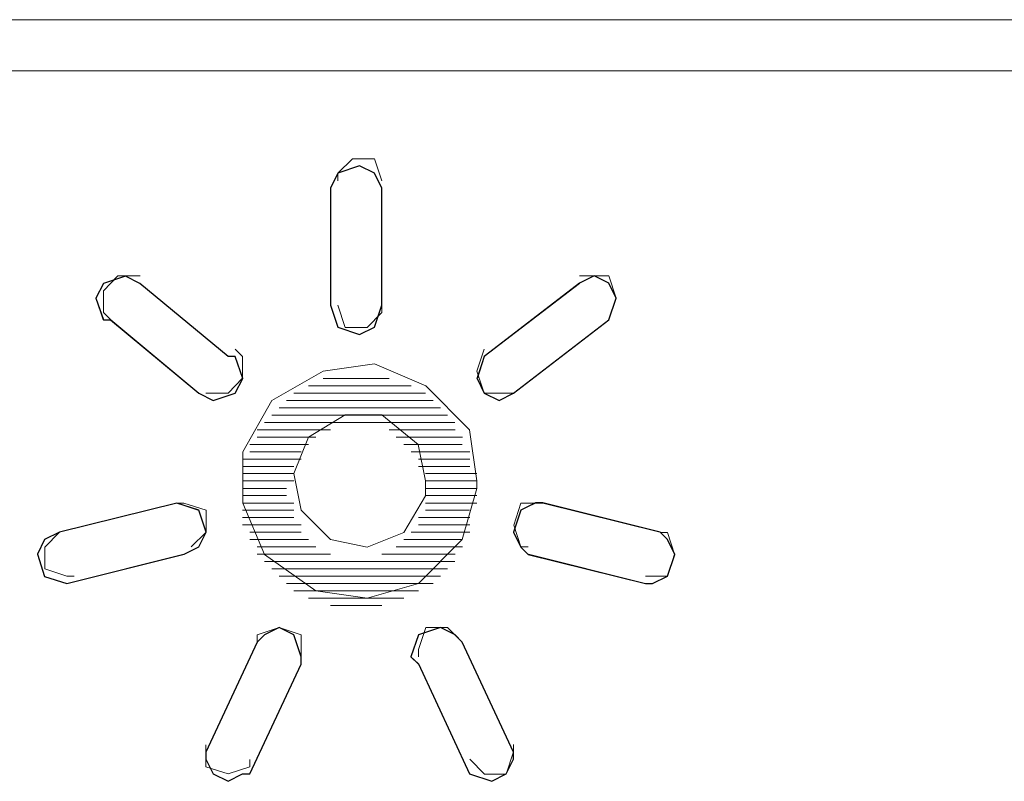
# Paper-space layout 'Rozvržení1' of a CAD drawing. Units: inches. Extents: x 0.47 to 10.28, y 0.43 to 7.69.
# Drawn here: x 8.01 to 8.03, y 6.45 to 6.46 of the extents above; entities that cross this region are included whole.
import ezdxf

# ---------------------------------------------------------------- set-up
doc = ezdxf.new("R2010")
doc.units = ezdxf.units.IN
doc.header["$MEASUREMENT"] = 0
doc.layers.add('Vrstva 1', color=7, linetype='Continuous')

psp = doc.layouts.new('Rozvržení1')

# ---------------------------------------------------------------- linework, layer by layer
at = {"layer": 'Vrstva 1', "lineweight": 9}
for points, knots in [([(7.995348, 6.456692), (7.995348, 6.456692), (8.013158, 6.456692), (8.013158, 6.456692), (8.013158, 6.456692), (8.013158, 6.456692), (8.031299, 6.456692), (8.031299, 6.456692), (8.031299, 6.456692), (8.031299, 6.456692), (8.04988, 6.456692), (8.04988, 6.456692), (8.04988, 6.456692), (8.04988, 6.456692), (8.069017, 6.456582), (8.069017, 6.456582), (8.069017, 6.456582), (8.069017, 6.456582), (8.088372, 6.456582), (8.088372, 6.456582), (8.088372, 6.456582), (8.088372, 6.456582), (8.10751, 6.456692), (8.10751, 6.456692), (8.10751, 6.456692), (8.10751, 6.456692), (8.126091, 6.456692), (8.126091, 6.456692), (8.126091, 6.456692), (8.126091, 6.456692), (8.144232, 6.456692), (8.144232, 6.456692), (8.144232, 6.456692), (8.144232, 6.456692), (8.162042, 6.456692), (8.162042, 6.456692)], [0, 0, 0, 0, 0.111111, 0.111111, 0.111111, 0.111111, 0.222222, 0.222222, 0.222222, 0.222222, 0.333333, 0.333333, 0.333333, 0.333333, 0.444444, 0.444444, 0.444444, 0.444444, 0.555556, 0.555556, 0.555556, 0.555556, 0.666667, 0.666667, 0.666667, 0.666667, 0.777778, 0.777778, 0.777778, 0.777778, 0.888889, 0.888889, 0.888889, 0.888889, 1, 1, 1, 1]), ([(8.020015, 6.454261), (8.020015, 6.454261), (8.019904, 6.45459), (8.019904, 6.45459), (8.019904, 6.45459), (8.019904, 6.45459), (8.019574, 6.45459), (8.019574, 6.45459), (8.019574, 6.45459), (8.019574, 6.45459), (8.019352, 6.454372), (8.019352, 6.454372), (8.019352, 6.454372), (8.019352, 6.454372), (8.019352, 6.454261), (8.019352, 6.454261)], [0, 0, 0, 0, 0.25, 0.25, 0.25, 0.25, 0.5, 0.5, 0.5, 0.5, 0.75, 0.75, 0.75, 0.75, 1, 1, 1, 1]), ([(8.020015, 6.45415), (8.020015, 6.45415), (8.020015, 6.452382), (8.020015, 6.452382), (8.020015, 6.452382), (8.020015, 6.452382), (8.019904, 6.452049), (8.019904, 6.452049), (8.019904, 6.452049), (8.019904, 6.452049), (8.019681, 6.451937), (8.019681, 6.451937), (8.019681, 6.451937), (8.019681, 6.451937), (8.019352, 6.452049), (8.019352, 6.452049), (8.019352, 6.452049), (8.019352, 6.452049), (8.019241, 6.452382), (8.019241, 6.452382), (8.019241, 6.452382), (8.019241, 6.452382), (8.019241, 6.45415), (8.019241, 6.45415), (8.019241, 6.45415), (8.019241, 6.45415), (8.019352, 6.454372), (8.019352, 6.454372), (8.019352, 6.454372), (8.019352, 6.454372), (8.019681, 6.454483), (8.019681, 6.454483), (8.019681, 6.454483), (8.019681, 6.454483), (8.019904, 6.454372), (8.019904, 6.454372), (8.019904, 6.454372), (8.019904, 6.454372), (8.020015, 6.45415), (8.020015, 6.45415)], [0, 0, 0, 0, 0.1, 0.1, 0.1, 0.1, 0.2, 0.2, 0.2, 0.2, 0.3, 0.3, 0.3, 0.3, 0.4, 0.4, 0.4, 0.4, 0.5, 0.5, 0.5, 0.5, 0.6, 0.6, 0.6, 0.6, 0.7, 0.7, 0.7, 0.7, 0.8, 0.8, 0.8, 0.8, 0.9, 0.9, 0.9, 0.9, 1, 1, 1, 1]), ([(8.017693, 6.451606), (8.017693, 6.451606), (8.017803, 6.451606), (8.017803, 6.451606), (8.017803, 6.451606), (8.017803, 6.451606), (8.017915, 6.451272), (8.017915, 6.451272), (8.017915, 6.451272), (8.017915, 6.451272), (8.017803, 6.451054), (8.017803, 6.451054), (8.017803, 6.451054), (8.017803, 6.451054), (8.01747, 6.450942), (8.01747, 6.450942), (8.01747, 6.450942), (8.01747, 6.450942), (8.017251, 6.451054), (8.017251, 6.451054), (8.017251, 6.451054), (8.017251, 6.451054), (8.01592, 6.452158), (8.01592, 6.452158), (8.01592, 6.452158), (8.01592, 6.452158), (8.015809, 6.452158), (8.015809, 6.452158), (8.015809, 6.452158), (8.015809, 6.452158), (8.015698, 6.452488), (8.015698, 6.452488), (8.015698, 6.452488), (8.015698, 6.452488), (8.015809, 6.45271), (8.015809, 6.45271), (8.015809, 6.45271), (8.015809, 6.45271), (8.016144, 6.452821), (8.016144, 6.452821), (8.016144, 6.452821), (8.016144, 6.452821), (8.016366, 6.45271), (8.016366, 6.45271), (8.016366, 6.45271), (8.016366, 6.45271), (8.017693, 6.451606), (8.017693, 6.451606)], [0, 0, 0, 0, 0.083333, 0.083333, 0.083333, 0.083333, 0.166667, 0.166667, 0.166667, 0.166667, 0.25, 0.25, 0.25, 0.25, 0.333333, 0.333333, 0.333333, 0.333333, 0.416667, 0.416667, 0.416667, 0.416667, 0.5, 0.5, 0.5, 0.5, 0.583333, 0.583333, 0.583333, 0.583333, 0.666667, 0.666667, 0.666667, 0.666667, 0.75, 0.75, 0.75, 0.75, 0.833333, 0.833333, 0.833333, 0.833333, 0.916667, 0.916667, 0.916667, 0.916667, 1, 1, 1, 1]), ([(8.016366, 6.452822), (8.016366, 6.452822), (8.016031, 6.452822), (8.016031, 6.452822), (8.016031, 6.452822), (8.016031, 6.452822), (8.015814, 6.452599), (8.015814, 6.452599), (8.015814, 6.452599), (8.015814, 6.452599), (8.015814, 6.452271), (8.015814, 6.452271), (8.015814, 6.452271), (8.015814, 6.452271), (8.015924, 6.452159), (8.015924, 6.452159)], [0, 0, 0, 0, 0.25, 0.25, 0.25, 0.25, 0.5, 0.5, 0.5, 0.5, 0.75, 0.75, 0.75, 0.75, 1, 1, 1, 1]), ([(8.023002, 6.452711), (8.023002, 6.452711), (8.023224, 6.452822), (8.023224, 6.452822), (8.023224, 6.452822), (8.023224, 6.452822), (8.023443, 6.452711), (8.023443, 6.452711), (8.023443, 6.452711), (8.023443, 6.452711), (8.023554, 6.452488), (8.023554, 6.452488), (8.023554, 6.452488), (8.023554, 6.452488), (8.023443, 6.452159), (8.023443, 6.452159), (8.023443, 6.452159), (8.023443, 6.452159), (8.022005, 6.45105), (8.022005, 6.45105), (8.022005, 6.45105), (8.022005, 6.45105), (8.021787, 6.450943), (8.021787, 6.450943), (8.021787, 6.450943), (8.021787, 6.450943), (8.021564, 6.45105), (8.021564, 6.45105), (8.021564, 6.45105), (8.021564, 6.45105), (8.021452, 6.451272), (8.021452, 6.451272), (8.021452, 6.451272), (8.021452, 6.451272), (8.021564, 6.451607), (8.021564, 6.451607), (8.021564, 6.451607), (8.021564, 6.451607), (8.023002, 6.452711), (8.023002, 6.452711)], [0, 0, 0, 0, 0.1, 0.1, 0.1, 0.1, 0.2, 0.2, 0.2, 0.2, 0.3, 0.3, 0.3, 0.3, 0.4, 0.4, 0.4, 0.4, 0.5, 0.5, 0.5, 0.5, 0.6, 0.6, 0.6, 0.6, 0.7, 0.7, 0.7, 0.7, 0.8, 0.8, 0.8, 0.8, 0.9, 0.9, 0.9, 0.9, 1, 1, 1, 1]), ([(8.023444, 6.452159), (8.023444, 6.452159), (8.023555, 6.452489), (8.023555, 6.452489), (8.023555, 6.452489), (8.023555, 6.452489), (8.023444, 6.452822), (8.023444, 6.452822), (8.023444, 6.452822), (8.023444, 6.452822), (8.02311, 6.452822), (8.02311, 6.452822), (8.02311, 6.452822), (8.02311, 6.452822), (8.023003, 6.452822), (8.023003, 6.452822)], [0, 0, 0, 0, 0.25, 0.25, 0.25, 0.25, 0.5, 0.5, 0.5, 0.5, 0.75, 0.75, 0.75, 0.75, 1, 1, 1, 1]), ([(8.019352, 6.45238), (8.019352, 6.45238), (8.019463, 6.452046), (8.019463, 6.452046), (8.019463, 6.452046), (8.019463, 6.452046), (8.019793, 6.452046), (8.019793, 6.452046), (8.019793, 6.452046), (8.019793, 6.452046), (8.020015, 6.452269), (8.020015, 6.452269), (8.020015, 6.452269), (8.020015, 6.452269), (8.020015, 6.45238), (8.020015, 6.45238)], [0, 0, 0, 0, 0.25, 0.25, 0.25, 0.25, 0.5, 0.5, 0.5, 0.5, 0.75, 0.75, 0.75, 0.75, 1, 1, 1, 1]), ([(8.01736, 6.451053), (8.01736, 6.451053), (8.017694, 6.451053), (8.017694, 6.451053), (8.017694, 6.451053), (8.017694, 6.451053), (8.017912, 6.451276), (8.017912, 6.451276), (8.017912, 6.451276), (8.017912, 6.451276), (8.017912, 6.451605), (8.017912, 6.451605), (8.017912, 6.451605), (8.017912, 6.451605), (8.017801, 6.451716), (8.017801, 6.451716)], [0, 0, 0, 0, 0.25, 0.25, 0.25, 0.25, 0.5, 0.5, 0.5, 0.5, 0.75, 0.75, 0.75, 0.75, 1, 1, 1, 1]), ([(8.021564, 6.451716), (8.021564, 6.451716), (8.021452, 6.451386), (8.021452, 6.451386), (8.021452, 6.451386), (8.021452, 6.451386), (8.021564, 6.451053), (8.021564, 6.451053), (8.021564, 6.451053), (8.021564, 6.451053), (8.021897, 6.451053), (8.021897, 6.451053), (8.021897, 6.451053), (8.021897, 6.451053), (8.022004, 6.451053), (8.022004, 6.451053)], [0, 0, 0, 0, 0.25, 0.25, 0.25, 0.25, 0.5, 0.5, 0.5, 0.5, 0.75, 0.75, 0.75, 0.75, 1, 1, 1, 1]), ([(8.021453, 6.449726), (8.021453, 6.449726), (8.021342, 6.450499), (8.021342, 6.450499), (8.021342, 6.450499), (8.021342, 6.450499), (8.020679, 6.451163), (8.020679, 6.451163), (8.020679, 6.451163), (8.020679, 6.451163), (8.019904, 6.451493), (8.019904, 6.451493), (8.019904, 6.451493), (8.019904, 6.451493), (8.01913, 6.451386), (8.01913, 6.451386), (8.01913, 6.451386), (8.01913, 6.451386), (8.018355, 6.450941), (8.018355, 6.450941), (8.018355, 6.450941), (8.018355, 6.450941), (8.017915, 6.450166), (8.017915, 6.450166), (8.017915, 6.450166), (8.017915, 6.450166), (8.017915, 6.449392), (8.017915, 6.449392), (8.017915, 6.449392), (8.017915, 6.449392), (8.018243, 6.448617), (8.018243, 6.448617), (8.018243, 6.448617), (8.018243, 6.448617), (8.019019, 6.448065), (8.019019, 6.448065), (8.019019, 6.448065), (8.019019, 6.448065), (8.019793, 6.447958), (8.019793, 6.447958), (8.019793, 6.447958), (8.019793, 6.447958), (8.020568, 6.448176), (8.020568, 6.448176), (8.020568, 6.448176), (8.020568, 6.448176), (8.021231, 6.44884), (8.021231, 6.44884), (8.021231, 6.44884), (8.021231, 6.44884), (8.021453, 6.449614), (8.021453, 6.449614), (8.021453, 6.449614), (8.021453, 6.449614), (8.021453, 6.449726), (8.021453, 6.449726)], [0, 0, 0, 0, 0.071429, 0.071429, 0.071429, 0.071429, 0.142857, 0.142857, 0.142857, 0.142857, 0.214286, 0.214286, 0.214286, 0.214286, 0.285714, 0.285714, 0.285714, 0.285714, 0.357143, 0.357143, 0.357143, 0.357143, 0.428571, 0.428571, 0.428571, 0.428571, 0.5, 0.5, 0.5, 0.5, 0.571429, 0.571429, 0.571429, 0.571429, 0.642857, 0.642857, 0.642857, 0.642857, 0.714286, 0.714286, 0.714286, 0.714286, 0.785714, 0.785714, 0.785714, 0.785714, 0.857143, 0.857143, 0.857143, 0.857143, 0.928571, 0.928571, 0.928571, 0.928571, 1, 1, 1, 1]), ([(8.020678, 6.449726), (8.020678, 6.449726), (8.020566, 6.450277), (8.020566, 6.450277), (8.020566, 6.450277), (8.020566, 6.450277), (8.020015, 6.450723), (8.020015, 6.450723), (8.020015, 6.450723), (8.020015, 6.450723), (8.019463, 6.450723), (8.019463, 6.450723), (8.019463, 6.450723), (8.019463, 6.450723), (8.018911, 6.450389), (8.018911, 6.450389), (8.018911, 6.450389), (8.018911, 6.450389), (8.018689, 6.449837), (8.018689, 6.449837), (8.018689, 6.449837), (8.018689, 6.449837), (8.018799, 6.449284), (8.018799, 6.449284), (8.018799, 6.449284), (8.018799, 6.449284), (8.019241, 6.44884), (8.019241, 6.44884), (8.019241, 6.44884), (8.019241, 6.44884), (8.019796, 6.448728), (8.019796, 6.448728), (8.019796, 6.448728), (8.019796, 6.448728), (8.020348, 6.44895), (8.020348, 6.44895), (8.020348, 6.44895), (8.020348, 6.44895), (8.020678, 6.449502), (8.020678, 6.449502), (8.020678, 6.449502), (8.020678, 6.449502), (8.020678, 6.449726), (8.020678, 6.449726)], [0, 0, 0, 0, 0.090909, 0.090909, 0.090909, 0.090909, 0.181818, 0.181818, 0.181818, 0.181818, 0.272727, 0.272727, 0.272727, 0.272727, 0.363636, 0.363636, 0.363636, 0.363636, 0.454545, 0.454545, 0.454545, 0.454545, 0.545455, 0.545455, 0.545455, 0.545455, 0.636364, 0.636364, 0.636364, 0.636364, 0.727273, 0.727273, 0.727273, 0.727273, 0.818182, 0.818182, 0.818182, 0.818182, 0.909091, 0.909091, 0.909091, 0.909091, 1, 1, 1, 1]), ([(8.016918, 6.449393), (8.016918, 6.449393), (8.017252, 6.449282), (8.017252, 6.449282), (8.017252, 6.449282), (8.017252, 6.449282), (8.017359, 6.448952), (8.017359, 6.448952), (8.017359, 6.448952), (8.017359, 6.448952), (8.017252, 6.44873), (8.017252, 6.44873), (8.017252, 6.44873), (8.017252, 6.44873), (8.017029, 6.448618), (8.017029, 6.448618), (8.017029, 6.448618), (8.017029, 6.448618), (8.015258, 6.448178), (8.015258, 6.448178), (8.015258, 6.448178), (8.015258, 6.448178), (8.014923, 6.448284), (8.014923, 6.448284), (8.014923, 6.448284), (8.014923, 6.448284), (8.014817, 6.448618), (8.014817, 6.448618), (8.014817, 6.448618), (8.014817, 6.448618), (8.014923, 6.448841), (8.014923, 6.448841), (8.014923, 6.448841), (8.014923, 6.448841), (8.015147, 6.448952), (8.015147, 6.448952), (8.015147, 6.448952), (8.015147, 6.448952), (8.016918, 6.449393), (8.016918, 6.449393)], [0, 0, 0, 0, 0.1, 0.1, 0.1, 0.1, 0.2, 0.2, 0.2, 0.2, 0.3, 0.3, 0.3, 0.3, 0.4, 0.4, 0.4, 0.4, 0.5, 0.5, 0.5, 0.5, 0.6, 0.6, 0.6, 0.6, 0.7, 0.7, 0.7, 0.7, 0.8, 0.8, 0.8, 0.8, 0.9, 0.9, 0.9, 0.9, 1, 1, 1, 1]), ([(8.017138, 6.448731), (8.017138, 6.448731), (8.017362, 6.448953), (8.017362, 6.448953), (8.017362, 6.448953), (8.017362, 6.448953), (8.017362, 6.449283), (8.017362, 6.449283), (8.017362, 6.449283), (8.017362, 6.449283), (8.017028, 6.449393), (8.017028, 6.449393), (8.017028, 6.449393), (8.017028, 6.449393), (8.016916, 6.449393), (8.016916, 6.449393)], [0, 0, 0, 0, 0.25, 0.25, 0.25, 0.25, 0.5, 0.5, 0.5, 0.5, 0.75, 0.75, 0.75, 0.75, 1, 1, 1, 1]), ([(8.024218, 6.448952), (8.024218, 6.448952), (8.024329, 6.44884), (8.024329, 6.44884), (8.024329, 6.44884), (8.024329, 6.44884), (8.024441, 6.448617), (8.024441, 6.448617), (8.024441, 6.448617), (8.024441, 6.448617), (8.024329, 6.448288), (8.024329, 6.448288), (8.024329, 6.448288), (8.024329, 6.448288), (8.024106, 6.448176), (8.024106, 6.448176), (8.024106, 6.448176), (8.024106, 6.448176), (8.023996, 6.448176), (8.023996, 6.448176), (8.023996, 6.448176), (8.023996, 6.448176), (8.022228, 6.448617), (8.022228, 6.448617), (8.022228, 6.448617), (8.022228, 6.448617), (8.022117, 6.448728), (8.022117, 6.448728), (8.022117, 6.448728), (8.022117, 6.448728), (8.022005, 6.448952), (8.022005, 6.448952), (8.022005, 6.448952), (8.022005, 6.448952), (8.022117, 6.449285), (8.022117, 6.449285), (8.022117, 6.449285), (8.022117, 6.449285), (8.022335, 6.449392), (8.022335, 6.449392), (8.022335, 6.449392), (8.022335, 6.449392), (8.02245, 6.449392), (8.02245, 6.449392), (8.02245, 6.449392), (8.02245, 6.449392), (8.024218, 6.448952), (8.024218, 6.448952)], [0, 0, 0, 0, 0.083333, 0.083333, 0.083333, 0.083333, 0.166667, 0.166667, 0.166667, 0.166667, 0.25, 0.25, 0.25, 0.25, 0.333333, 0.333333, 0.333333, 0.333333, 0.416667, 0.416667, 0.416667, 0.416667, 0.5, 0.5, 0.5, 0.5, 0.583333, 0.583333, 0.583333, 0.583333, 0.666667, 0.666667, 0.666667, 0.666667, 0.75, 0.75, 0.75, 0.75, 0.833333, 0.833333, 0.833333, 0.833333, 0.916667, 0.916667, 0.916667, 0.916667, 1, 1, 1, 1]), ([(8.022449, 6.449393), (8.022449, 6.449393), (8.022116, 6.449393), (8.022116, 6.449393), (8.022116, 6.449393), (8.022116, 6.449393), (8.022008, 6.44906), (8.022008, 6.44906), (8.022008, 6.44906), (8.022008, 6.44906), (8.022116, 6.44873), (8.022116, 6.44873), (8.022116, 6.44873), (8.022116, 6.44873), (8.022226, 6.44873), (8.022226, 6.44873)], [0, 0, 0, 0, 0.25, 0.25, 0.25, 0.25, 0.5, 0.5, 0.5, 0.5, 0.75, 0.75, 0.75, 0.75, 1, 1, 1, 1]), ([(8.015148, 6.448952), (8.015148, 6.448952), (8.014925, 6.448728), (8.014925, 6.448728), (8.014925, 6.448728), (8.014925, 6.448728), (8.014925, 6.4484), (8.014925, 6.4484), (8.014925, 6.4484), (8.014925, 6.4484), (8.015258, 6.448288), (8.015258, 6.448288), (8.015258, 6.448288), (8.015258, 6.448288), (8.01537, 6.448288), (8.01537, 6.448288)], [0, 0, 0, 0, 0.25, 0.25, 0.25, 0.25, 0.5, 0.5, 0.5, 0.5, 0.75, 0.75, 0.75, 0.75, 1, 1, 1, 1]), ([(8.023997, 6.448287), (8.023997, 6.448287), (8.024331, 6.448287), (8.024331, 6.448287), (8.024331, 6.448287), (8.024331, 6.448287), (8.024437, 6.44862), (8.024437, 6.44862), (8.024437, 6.44862), (8.024437, 6.44862), (8.024331, 6.44895), (8.024331, 6.44895), (8.024331, 6.44895), (8.024331, 6.44895), (8.02422, 6.44895), (8.02422, 6.44895)], [0, 0, 0, 0, 0.25, 0.25, 0.25, 0.25, 0.5, 0.5, 0.5, 0.5, 0.75, 0.75, 0.75, 0.75, 1, 1, 1, 1]), ([(8.018134, 6.447291), (8.018134, 6.447291), (8.018246, 6.447403), (8.018246, 6.447403), (8.018246, 6.447403), (8.018246, 6.447403), (8.018468, 6.447514), (8.018468, 6.447514), (8.018468, 6.447514), (8.018468, 6.447514), (8.018686, 6.447403), (8.018686, 6.447403), (8.018686, 6.447403), (8.018686, 6.447403), (8.018798, 6.447069), (8.018798, 6.447069), (8.018798, 6.447069), (8.018798, 6.447069), (8.018798, 6.446957), (8.018798, 6.446957), (8.018798, 6.446957), (8.018798, 6.446957), (8.018023, 6.445302), (8.018023, 6.445302), (8.018023, 6.445302), (8.018023, 6.445302), (8.017912, 6.445302), (8.017912, 6.445302), (8.017912, 6.445302), (8.017912, 6.445302), (8.017694, 6.44519), (8.017694, 6.44519), (8.017694, 6.44519), (8.017694, 6.44519), (8.017471, 6.445302), (8.017471, 6.445302), (8.017471, 6.445302), (8.017471, 6.445302), (8.017359, 6.445524), (8.017359, 6.445524), (8.017359, 6.445524), (8.017359, 6.445524), (8.017359, 6.44563), (8.017359, 6.44563), (8.017359, 6.44563), (8.017359, 6.44563), (8.018134, 6.447291), (8.018134, 6.447291)], [0, 0, 0, 0, 0.083333, 0.083333, 0.083333, 0.083333, 0.166667, 0.166667, 0.166667, 0.166667, 0.25, 0.25, 0.25, 0.25, 0.333333, 0.333333, 0.333333, 0.333333, 0.416667, 0.416667, 0.416667, 0.416667, 0.5, 0.5, 0.5, 0.5, 0.583333, 0.583333, 0.583333, 0.583333, 0.666667, 0.666667, 0.666667, 0.666667, 0.75, 0.75, 0.75, 0.75, 0.833333, 0.833333, 0.833333, 0.833333, 0.916667, 0.916667, 0.916667, 0.916667, 1, 1, 1, 1]), ([(8.018799, 6.44707), (8.018799, 6.44707), (8.018799, 6.447404), (8.018799, 6.447404), (8.018799, 6.447404), (8.018799, 6.447404), (8.018465, 6.447512), (8.018465, 6.447512), (8.018465, 6.447512), (8.018465, 6.447512), (8.018135, 6.447404), (8.018135, 6.447404), (8.018135, 6.447404), (8.018135, 6.447404), (8.018135, 6.447293), (8.018135, 6.447293)], [0, 0, 0, 0, 0.25, 0.25, 0.25, 0.25, 0.5, 0.5, 0.5, 0.5, 0.75, 0.75, 0.75, 0.75, 1, 1, 1, 1]), ([(8.022005, 6.445632), (8.022005, 6.445632), (8.022005, 6.44552), (8.022005, 6.44552), (8.022005, 6.44552), (8.022005, 6.44552), (8.021894, 6.445303), (8.021894, 6.445303), (8.021894, 6.445303), (8.021894, 6.445303), (8.021675, 6.445191), (8.021675, 6.445191), (8.021675, 6.445191), (8.021675, 6.445191), (8.021342, 6.445303), (8.021342, 6.445303), (8.021342, 6.445303), (8.021342, 6.445303), (8.020568, 6.446959), (8.020568, 6.446959), (8.020568, 6.446959), (8.020568, 6.446959), (8.020456, 6.44707), (8.020456, 6.44707), (8.020456, 6.44707), (8.020456, 6.44707), (8.020568, 6.447404), (8.020568, 6.447404), (8.020568, 6.447404), (8.020568, 6.447404), (8.020901, 6.447514), (8.020901, 6.447514), (8.020901, 6.447514), (8.020901, 6.447514), (8.021123, 6.447404), (8.021123, 6.447404), (8.021123, 6.447404), (8.021123, 6.447404), (8.02123, 6.447292), (8.02123, 6.447292), (8.02123, 6.447292), (8.02123, 6.447292), (8.022005, 6.445632), (8.022005, 6.445632)], [0, 0, 0, 0, 0.090909, 0.090909, 0.090909, 0.090909, 0.181818, 0.181818, 0.181818, 0.181818, 0.272727, 0.272727, 0.272727, 0.272727, 0.363636, 0.363636, 0.363636, 0.363636, 0.454545, 0.454545, 0.454545, 0.454545, 0.545455, 0.545455, 0.545455, 0.545455, 0.636364, 0.636364, 0.636364, 0.636364, 0.727273, 0.727273, 0.727273, 0.727273, 0.818182, 0.818182, 0.818182, 0.818182, 0.909091, 0.909091, 0.909091, 0.909091, 1, 1, 1, 1]), ([(8.021231, 6.447291), (8.021231, 6.447291), (8.021008, 6.447514), (8.021008, 6.447514), (8.021008, 6.447514), (8.021008, 6.447514), (8.020679, 6.447514), (8.020679, 6.447514), (8.020679, 6.447514), (8.020679, 6.447514), (8.020568, 6.447181), (8.020568, 6.447181), (8.020568, 6.447181), (8.020568, 6.447181), (8.020568, 6.447069), (8.020568, 6.447069)], [0, 0, 0, 0, 0.25, 0.25, 0.25, 0.25, 0.5, 0.5, 0.5, 0.5, 0.75, 0.75, 0.75, 0.75, 1, 1, 1, 1]), ([(8.01736, 6.445743), (8.01736, 6.445743), (8.01736, 6.44541), (8.01736, 6.44541), (8.01736, 6.44541), (8.01736, 6.44541), (8.017694, 6.445303), (8.017694, 6.445303), (8.017694, 6.445303), (8.017694, 6.445303), (8.018024, 6.44541), (8.018024, 6.44541), (8.018024, 6.44541), (8.018024, 6.44541), (8.018024, 6.445521), (8.018024, 6.445521)], [0, 0, 0, 0, 0.25, 0.25, 0.25, 0.25, 0.5, 0.5, 0.5, 0.5, 0.75, 0.75, 0.75, 0.75, 1, 1, 1, 1]), ([(8.021343, 6.445522), (8.021343, 6.445522), (8.021565, 6.4453), (8.021565, 6.4453), (8.021565, 6.4453), (8.021565, 6.4453), (8.021895, 6.4453), (8.021895, 6.4453), (8.021895, 6.4453), (8.021895, 6.4453), (8.022006, 6.445634), (8.022006, 6.445634), (8.022006, 6.445634), (8.022006, 6.445634), (8.022006, 6.445746), (8.022006, 6.445746)], [0, 0, 0, 0, 0.25, 0.25, 0.25, 0.25, 0.5, 0.5, 0.5, 0.5, 0.75, 0.75, 0.75, 0.75, 1, 1, 1, 1])]:
    psp.add_open_spline(points, degree=3, knots=knots, dxfattribs=at)
for points in [[(8.04988, 6.455921), (8.04988, 6.455921), (7.995348, 6.455921), (7.995348, 6.455921)], [(8.019241, 6.45238), (8.019241, 6.45238), (8.019241, 6.454147), (8.019241, 6.454147)], [(8.020015, 6.45415), (8.020015, 6.45415), (8.020015, 6.452382), (8.020015, 6.452382)], [(8.017693, 6.451606), (8.017693, 6.451606), (8.016366, 6.45271), (8.016366, 6.45271)], [(8.021564, 6.451606), (8.021564, 6.451606), (8.023001, 6.45271), (8.023001, 6.45271)], [(8.01725, 6.451053), (8.01725, 6.451053), (8.015924, 6.452161), (8.015924, 6.452161)], [(8.023444, 6.452159), (8.023444, 6.452159), (8.022006, 6.45105), (8.022006, 6.45105)], [(8.019129, 6.451273), (8.019129, 6.451273), (8.020126, 6.451273), (8.020126, 6.451273)], [(8.020457, 6.451162), (8.020457, 6.451162), (8.018907, 6.451162), (8.018907, 6.451162)], [(8.02079, 6.450941), (8.02079, 6.450941), (8.018577, 6.450941), (8.018577, 6.450941)], [(8.018687, 6.451053), (8.018687, 6.451053), (8.020678, 6.451053), (8.020678, 6.451053)], [(8.018467, 6.450832), (8.018467, 6.450832), (8.020901, 6.450832), (8.020901, 6.450832)], [(8.02101, 6.45072), (8.02101, 6.45072), (8.018356, 6.45072), (8.018356, 6.45072)], [(8.019241, 6.450499), (8.019241, 6.450499), (8.018133, 6.450499), (8.018133, 6.450499)], [(8.019682, 6.450609), (8.019682, 6.450609), (8.018245, 6.450609), (8.018245, 6.450609)], [(8.019682, 6.450609), (8.019682, 6.450609), (8.021121, 6.450609), (8.021121, 6.450609)], [(8.020125, 6.450499), (8.020125, 6.450499), (8.021122, 6.450499), (8.021122, 6.450499)], [(8.01902, 6.450388), (8.01902, 6.450388), (8.018134, 6.450388), (8.018134, 6.450388)], [(8.020235, 6.450388), (8.020235, 6.450388), (8.021232, 6.450388), (8.021232, 6.450388)], [(8.018908, 6.450279), (8.018908, 6.450279), (8.018023, 6.450279), (8.018023, 6.450279)], [(8.020347, 6.450279), (8.020347, 6.450279), (8.021229, 6.450279), (8.021229, 6.450279)], [(8.018799, 6.450057), (8.018799, 6.450057), (8.017914, 6.450057), (8.017914, 6.450057)], [(8.018799, 6.450167), (8.018799, 6.450167), (8.018024, 6.450167), (8.018024, 6.450167)], [(8.020457, 6.450167), (8.020457, 6.450167), (8.021343, 6.450167), (8.021343, 6.450167)], [(8.020568, 6.450057), (8.020568, 6.450057), (8.021343, 6.450057), (8.021343, 6.450057)], [(8.018687, 6.449946), (8.018687, 6.449946), (8.017914, 6.449946), (8.017914, 6.449946)], [(8.020568, 6.449946), (8.020568, 6.449946), (8.021343, 6.449946), (8.021343, 6.449946)], [(8.018687, 6.449837), (8.018687, 6.449837), (8.017914, 6.449837), (8.017914, 6.449837)], [(8.020678, 6.449837), (8.020678, 6.449837), (8.021452, 6.449837), (8.021452, 6.449837)], [(8.018576, 6.449614), (8.018576, 6.449614), (8.017912, 6.449614), (8.017912, 6.449614)], [(8.018687, 6.449726), (8.018687, 6.449726), (8.017914, 6.449726), (8.017914, 6.449726)], [(8.020678, 6.449726), (8.020678, 6.449726), (8.021452, 6.449726), (8.021452, 6.449726)], [(8.020678, 6.449614), (8.020678, 6.449614), (8.021452, 6.449614), (8.021452, 6.449614)], [(8.018576, 6.449505), (8.018576, 6.449505), (8.017912, 6.449505), (8.017912, 6.449505)], [(8.020678, 6.449505), (8.020678, 6.449505), (8.021452, 6.449505), (8.021452, 6.449505)], [(8.016918, 6.449393), (8.016918, 6.449393), (8.015147, 6.448952), (8.015147, 6.448952)], [(8.018687, 6.449393), (8.018687, 6.449393), (8.017914, 6.449393), (8.017914, 6.449393)], [(8.020678, 6.449393), (8.020678, 6.449393), (8.021452, 6.449393), (8.021452, 6.449393)], [(8.022449, 6.449393), (8.022449, 6.449393), (8.024217, 6.448952), (8.024217, 6.448952)], [(8.018687, 6.449283), (8.018687, 6.449283), (8.017914, 6.449283), (8.017914, 6.449283)], [(8.018687, 6.449172), (8.018687, 6.449172), (8.017914, 6.449172), (8.017914, 6.449172)], [(8.020568, 6.449172), (8.020568, 6.449172), (8.021343, 6.449172), (8.021343, 6.449172)], [(8.020678, 6.449283), (8.020678, 6.449283), (8.021342, 6.449283), (8.021342, 6.449283)], [(8.018799, 6.449061), (8.018799, 6.449061), (8.017914, 6.449061), (8.017914, 6.449061)], [(8.020568, 6.449061), (8.020568, 6.449061), (8.021343, 6.449061), (8.021343, 6.449061)], [(8.018799, 6.448952), (8.018799, 6.448952), (8.018024, 6.448952), (8.018024, 6.448952)], [(8.020457, 6.448952), (8.020457, 6.448952), (8.021343, 6.448952), (8.021343, 6.448952)], [(8.018908, 6.44884), (8.018908, 6.44884), (8.018023, 6.44884), (8.018023, 6.44884)], [(8.01902, 6.448731), (8.01902, 6.448731), (8.018134, 6.448731), (8.018134, 6.448731)], [(8.020235, 6.448731), (8.020235, 6.448731), (8.021232, 6.448731), (8.021232, 6.448731)], [(8.020347, 6.44884), (8.020347, 6.44884), (8.021229, 6.44884), (8.021229, 6.44884)], [(8.017028, 6.448619), (8.017028, 6.448619), (8.015261, 6.448179), (8.015261, 6.448179)], [(8.019241, 6.448619), (8.019241, 6.448619), (8.018133, 6.448619), (8.018133, 6.448619)], [(8.020015, 6.448619), (8.020015, 6.448619), (8.021123, 6.448619), (8.021123, 6.448619)], [(8.023997, 6.448176), (8.023997, 6.448176), (8.02223, 6.448618), (8.02223, 6.448618)], [(8.018246, 6.448508), (8.018246, 6.448508), (8.021121, 6.448508), (8.021121, 6.448508)], [(8.02101, 6.448398), (8.02101, 6.448398), (8.018356, 6.448398), (8.018356, 6.448398)], [(8.018467, 6.448287), (8.018467, 6.448287), (8.020901, 6.448287), (8.020901, 6.448287)], [(8.02079, 6.448176), (8.02079, 6.448176), (8.018577, 6.448176), (8.018577, 6.448176)], [(8.018687, 6.448065), (8.018687, 6.448065), (8.02057, 6.448065), (8.02057, 6.448065)], [(8.020347, 6.447956), (8.020347, 6.447956), (8.018909, 6.447956), (8.018909, 6.447956)], [(8.019241, 6.447844), (8.019241, 6.447844), (8.020016, 6.447844), (8.020016, 6.447844)], [(8.018134, 6.447291), (8.018134, 6.447291), (8.017359, 6.44563), (8.017359, 6.44563)], [(8.022005, 6.445632), (8.022005, 6.445632), (8.02123, 6.447292), (8.02123, 6.447292)], [(8.018023, 6.445302), (8.018023, 6.445302), (8.018798, 6.446962), (8.018798, 6.446962)], [(8.021343, 6.445302), (8.021343, 6.445302), (8.020568, 6.446962), (8.020568, 6.446962)]]:
    psp.add_open_spline(points, degree=3, dxfattribs=at)
at = {"layer": 'Vrstva 1'}
for points, knots in [([(8.020015, 6.45415), (8.020015, 6.45415), (8.020015, 6.452382), (8.020015, 6.452382), (8.020015, 6.452382), (8.020015, 6.452382), (8.019904, 6.452049), (8.019904, 6.452049), (8.019904, 6.452049), (8.019904, 6.452049), (8.019681, 6.451937), (8.019681, 6.451937), (8.019681, 6.451937), (8.019681, 6.451937), (8.019352, 6.452049), (8.019352, 6.452049), (8.019352, 6.452049), (8.019352, 6.452049), (8.019241, 6.452382), (8.019241, 6.452382), (8.019241, 6.452382), (8.019241, 6.452382), (8.019241, 6.45415), (8.019241, 6.45415), (8.019241, 6.45415), (8.019241, 6.45415), (8.019352, 6.454372), (8.019352, 6.454372), (8.019352, 6.454372), (8.019352, 6.454372), (8.019681, 6.454483), (8.019681, 6.454483), (8.019681, 6.454483), (8.019681, 6.454483), (8.019904, 6.454372), (8.019904, 6.454372), (8.019904, 6.454372), (8.019904, 6.454372), (8.020015, 6.45415), (8.020015, 6.45415)], [0, 0, 0, 0, 0.1, 0.1, 0.1, 0.1, 0.2, 0.2, 0.2, 0.2, 0.3, 0.3, 0.3, 0.3, 0.4, 0.4, 0.4, 0.4, 0.5, 0.5, 0.5, 0.5, 0.6, 0.6, 0.6, 0.6, 0.7, 0.7, 0.7, 0.7, 0.8, 0.8, 0.8, 0.8, 0.9, 0.9, 0.9, 0.9, 1, 1, 1, 1]), ([(8.017693, 6.451606), (8.017693, 6.451606), (8.017803, 6.451606), (8.017803, 6.451606), (8.017803, 6.451606), (8.017803, 6.451606), (8.017915, 6.451272), (8.017915, 6.451272), (8.017915, 6.451272), (8.017915, 6.451272), (8.017803, 6.451054), (8.017803, 6.451054), (8.017803, 6.451054), (8.017803, 6.451054), (8.01747, 6.450942), (8.01747, 6.450942), (8.01747, 6.450942), (8.01747, 6.450942), (8.017251, 6.451054), (8.017251, 6.451054), (8.017251, 6.451054), (8.017251, 6.451054), (8.01592, 6.452158), (8.01592, 6.452158), (8.01592, 6.452158), (8.01592, 6.452158), (8.015814, 6.452158), (8.015814, 6.452158), (8.015814, 6.452158), (8.015814, 6.452158), (8.015698, 6.452488), (8.015698, 6.452488), (8.015698, 6.452488), (8.015698, 6.452488), (8.015814, 6.45271), (8.015814, 6.45271), (8.015814, 6.45271), (8.015814, 6.45271), (8.016147, 6.452821), (8.016147, 6.452821), (8.016147, 6.452821), (8.016147, 6.452821), (8.016361, 6.45271), (8.016361, 6.45271), (8.016361, 6.45271), (8.016361, 6.45271), (8.017693, 6.451606), (8.017693, 6.451606)], [0, 0, 0, 0, 0.083333, 0.083333, 0.083333, 0.083333, 0.166667, 0.166667, 0.166667, 0.166667, 0.25, 0.25, 0.25, 0.25, 0.333333, 0.333333, 0.333333, 0.333333, 0.416667, 0.416667, 0.416667, 0.416667, 0.5, 0.5, 0.5, 0.5, 0.583333, 0.583333, 0.583333, 0.583333, 0.666667, 0.666667, 0.666667, 0.666667, 0.75, 0.75, 0.75, 0.75, 0.833333, 0.833333, 0.833333, 0.833333, 0.916667, 0.916667, 0.916667, 0.916667, 1, 1, 1, 1]), ([(8.023002, 6.452711), (8.023002, 6.452711), (8.023224, 6.452822), (8.023224, 6.452822), (8.023224, 6.452822), (8.023224, 6.452822), (8.023443, 6.452711), (8.023443, 6.452711), (8.023443, 6.452711), (8.023443, 6.452711), (8.023554, 6.452488), (8.023554, 6.452488), (8.023554, 6.452488), (8.023554, 6.452488), (8.023443, 6.452159), (8.023443, 6.452159), (8.023443, 6.452159), (8.023443, 6.452159), (8.022005, 6.45105), (8.022005, 6.45105), (8.022005, 6.45105), (8.022005, 6.45105), (8.021787, 6.450943), (8.021787, 6.450943), (8.021787, 6.450943), (8.021787, 6.450943), (8.021564, 6.45105), (8.021564, 6.45105), (8.021564, 6.45105), (8.021564, 6.45105), (8.021457, 6.451272), (8.021457, 6.451272), (8.021457, 6.451272), (8.021457, 6.451272), (8.021564, 6.451607), (8.021564, 6.451607), (8.021564, 6.451607), (8.021564, 6.451607), (8.023002, 6.452711), (8.023002, 6.452711)], [0, 0, 0, 0, 0.1, 0.1, 0.1, 0.1, 0.2, 0.2, 0.2, 0.2, 0.3, 0.3, 0.3, 0.3, 0.4, 0.4, 0.4, 0.4, 0.5, 0.5, 0.5, 0.5, 0.6, 0.6, 0.6, 0.6, 0.7, 0.7, 0.7, 0.7, 0.8, 0.8, 0.8, 0.8, 0.9, 0.9, 0.9, 0.9, 1, 1, 1, 1]), ([(8.016918, 6.449393), (8.016918, 6.449393), (8.017252, 6.449286), (8.017252, 6.449286), (8.017252, 6.449286), (8.017252, 6.449286), (8.017363, 6.448952), (8.017363, 6.448952), (8.017363, 6.448952), (8.017363, 6.448952), (8.017252, 6.44873), (8.017252, 6.44873), (8.017252, 6.44873), (8.017252, 6.44873), (8.017029, 6.448618), (8.017029, 6.448618), (8.017029, 6.448618), (8.017029, 6.448618), (8.015258, 6.448178), (8.015258, 6.448178), (8.015258, 6.448178), (8.015258, 6.448178), (8.014923, 6.448284), (8.014923, 6.448284), (8.014923, 6.448284), (8.014923, 6.448284), (8.014817, 6.448618), (8.014817, 6.448618), (8.014817, 6.448618), (8.014817, 6.448618), (8.014923, 6.448841), (8.014923, 6.448841), (8.014923, 6.448841), (8.014923, 6.448841), (8.015147, 6.448952), (8.015147, 6.448952), (8.015147, 6.448952), (8.015147, 6.448952), (8.016918, 6.449393), (8.016918, 6.449393)], [0, 0, 0, 0, 0.1, 0.1, 0.1, 0.1, 0.2, 0.2, 0.2, 0.2, 0.3, 0.3, 0.3, 0.3, 0.4, 0.4, 0.4, 0.4, 0.5, 0.5, 0.5, 0.5, 0.6, 0.6, 0.6, 0.6, 0.7, 0.7, 0.7, 0.7, 0.8, 0.8, 0.8, 0.8, 0.9, 0.9, 0.9, 0.9, 1, 1, 1, 1]), ([(8.024218, 6.448952), (8.024218, 6.448952), (8.024329, 6.44884), (8.024329, 6.44884), (8.024329, 6.44884), (8.024329, 6.44884), (8.024441, 6.448617), (8.024441, 6.448617), (8.024441, 6.448617), (8.024441, 6.448617), (8.024329, 6.448288), (8.024329, 6.448288), (8.024329, 6.448288), (8.024329, 6.448288), (8.024106, 6.448176), (8.024106, 6.448176), (8.024106, 6.448176), (8.024106, 6.448176), (8.023996, 6.448176), (8.023996, 6.448176), (8.023996, 6.448176), (8.023996, 6.448176), (8.022228, 6.448617), (8.022228, 6.448617), (8.022228, 6.448617), (8.022228, 6.448617), (8.022117, 6.448728), (8.022117, 6.448728), (8.022117, 6.448728), (8.022117, 6.448728), (8.022005, 6.448952), (8.022005, 6.448952), (8.022005, 6.448952), (8.022005, 6.448952), (8.022117, 6.449285), (8.022117, 6.449285), (8.022117, 6.449285), (8.022117, 6.449285), (8.022339, 6.449397), (8.022339, 6.449397), (8.022339, 6.449397), (8.022339, 6.449397), (8.02245, 6.449397), (8.02245, 6.449397), (8.02245, 6.449397), (8.02245, 6.449397), (8.024218, 6.448952), (8.024218, 6.448952)], [0, 0, 0, 0, 0.083333, 0.083333, 0.083333, 0.083333, 0.166667, 0.166667, 0.166667, 0.166667, 0.25, 0.25, 0.25, 0.25, 0.333333, 0.333333, 0.333333, 0.333333, 0.416667, 0.416667, 0.416667, 0.416667, 0.5, 0.5, 0.5, 0.5, 0.583333, 0.583333, 0.583333, 0.583333, 0.666667, 0.666667, 0.666667, 0.666667, 0.75, 0.75, 0.75, 0.75, 0.833333, 0.833333, 0.833333, 0.833333, 0.916667, 0.916667, 0.916667, 0.916667, 1, 1, 1, 1]), ([(8.018134, 6.447291), (8.018134, 6.447291), (8.018246, 6.447403), (8.018246, 6.447403), (8.018246, 6.447403), (8.018246, 6.447403), (8.018468, 6.447514), (8.018468, 6.447514), (8.018468, 6.447514), (8.018468, 6.447514), (8.018686, 6.447403), (8.018686, 6.447403), (8.018686, 6.447403), (8.018686, 6.447403), (8.018798, 6.447069), (8.018798, 6.447069), (8.018798, 6.447069), (8.018798, 6.447069), (8.018798, 6.446957), (8.018798, 6.446957), (8.018798, 6.446957), (8.018798, 6.446957), (8.018023, 6.445302), (8.018023, 6.445302), (8.018023, 6.445302), (8.018023, 6.445302), (8.017912, 6.445302), (8.017912, 6.445302), (8.017912, 6.445302), (8.017912, 6.445302), (8.017694, 6.44519), (8.017694, 6.44519), (8.017694, 6.44519), (8.017694, 6.44519), (8.017471, 6.445302), (8.017471, 6.445302), (8.017471, 6.445302), (8.017471, 6.445302), (8.017359, 6.445524), (8.017359, 6.445524), (8.017359, 6.445524), (8.017359, 6.445524), (8.017359, 6.44563), (8.017359, 6.44563), (8.017359, 6.44563), (8.017359, 6.44563), (8.018134, 6.447291), (8.018134, 6.447291)], [0, 0, 0, 0, 0.083333, 0.083333, 0.083333, 0.083333, 0.166667, 0.166667, 0.166667, 0.166667, 0.25, 0.25, 0.25, 0.25, 0.333333, 0.333333, 0.333333, 0.333333, 0.416667, 0.416667, 0.416667, 0.416667, 0.5, 0.5, 0.5, 0.5, 0.583333, 0.583333, 0.583333, 0.583333, 0.666667, 0.666667, 0.666667, 0.666667, 0.75, 0.75, 0.75, 0.75, 0.833333, 0.833333, 0.833333, 0.833333, 0.916667, 0.916667, 0.916667, 0.916667, 1, 1, 1, 1]), ([(8.022005, 6.445632), (8.022005, 6.445632), (8.022005, 6.445525), (8.022005, 6.445525), (8.022005, 6.445525), (8.022005, 6.445525), (8.021894, 6.445303), (8.021894, 6.445303), (8.021894, 6.445303), (8.021894, 6.445303), (8.021675, 6.445191), (8.021675, 6.445191), (8.021675, 6.445191), (8.021675, 6.445191), (8.021342, 6.445303), (8.021342, 6.445303), (8.021342, 6.445303), (8.021342, 6.445303), (8.020568, 6.446962), (8.020568, 6.446962), (8.020568, 6.446962), (8.020568, 6.446962), (8.020456, 6.44707), (8.020456, 6.44707), (8.020456, 6.44707), (8.020456, 6.44707), (8.020568, 6.447404), (8.020568, 6.447404), (8.020568, 6.447404), (8.020568, 6.447404), (8.020901, 6.447514), (8.020901, 6.447514), (8.020901, 6.447514), (8.020901, 6.447514), (8.021123, 6.447404), (8.021123, 6.447404), (8.021123, 6.447404), (8.021123, 6.447404), (8.02123, 6.447292), (8.02123, 6.447292), (8.02123, 6.447292), (8.02123, 6.447292), (8.022005, 6.445632), (8.022005, 6.445632)], [0, 0, 0, 0, 0.090909, 0.090909, 0.090909, 0.090909, 0.181818, 0.181818, 0.181818, 0.181818, 0.272727, 0.272727, 0.272727, 0.272727, 0.363636, 0.363636, 0.363636, 0.363636, 0.454545, 0.454545, 0.454545, 0.454545, 0.545455, 0.545455, 0.545455, 0.545455, 0.636364, 0.636364, 0.636364, 0.636364, 0.727273, 0.727273, 0.727273, 0.727273, 0.818182, 0.818182, 0.818182, 0.818182, 0.909091, 0.909091, 0.909091, 0.909091, 1, 1, 1, 1])]:
    psp.add_open_spline(points, degree=3, knots=knots, dxfattribs=at)

doc.saveas('drawing.dxf')
